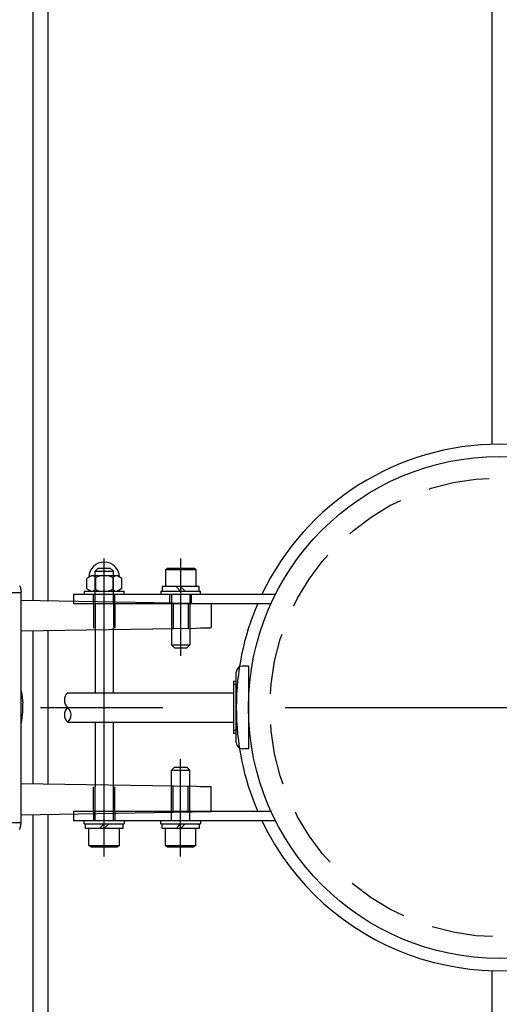
# Model space of a CAD drawing. Extents: x 0 to 420, y 0 to 297.
# Drawn here: x 74 to 78, y 203 to 211 of the extents above; entities that cross this region are included whole.
import ezdxf

# ---------------------------------------------------------------- set-up
doc = ezdxf.new("R2010")
doc.units = 0
for name, pattern in [('CENTER2', [23, 20, -1, 1, -1]), ('DASHED', [0.75, 0.5, -0.25]), ('DASHED2', [9.525, 6.35, -3.175])]:
    doc.linetypes.add(name, pattern=pattern)
doc.layers.get('0').update_dxf_attribs({"linetype": 'CONTINUOUS'})

msp = doc.modelspace()

# ---------------------------------------------------------------- linework, layer by layer
at = {"color": 2}
for p, q in [((73.9234, 216.1681), (73.9234, 206.5231)), ((74.0484, 206.521), (74.0484, 216.1681)), ((77.6734, 216.1681), (77.6734, 207.7972)), ((73.9234, 206.2731), (73.9234, 205.0231)), ((74.0484, 205.0211), (74.0484, 206.2752)), ((73.9234, 204.7732), (73.9234, 195.1281)), ((74.0484, 195.1281), (74.0484, 204.7753)), ((77.6734, 203.499), (77.6734, 195.1281))]:
    msp.add_line(p, q, dxfattribs=at)
at = {"color": 3, "linetype": 'CENTER2'}
for p, q in [((74.5064, 204.4309), (74.5064, 206.8654)), ((75.1314, 206.8654), (75.1314, 206.0692)), ((52.9859, 205.6481), (102.4859, 205.6481)), ((75.1314, 204.4309), (75.1314, 205.2271))]:
    msp.add_line(p, q, dxfattribs=at)
at = {"color": 4, "linetype": 'DASHED'}
for p, q in [((74.4314, 206.7606), (74.4564, 206.7856)), ((74.4314, 206.4981), (74.4314, 206.7606)), ((74.4314, 206.7606), (74.5814, 206.7606)), ((74.4564, 206.7856), (74.5564, 206.7856)), ((74.5814, 206.7606), (74.5564, 206.7856)), ((74.5814, 206.4981), (74.5814, 206.7606)), ((74.4189, 206.4981), (74.4189, 206.5731)), ((74.5939, 206.4981), (74.5939, 206.5731)), ((75.0439, 206.4981), (75.0439, 206.5731)), ((75.0564, 206.5731), (75.0564, 206.4981)), ((75.2064, 206.5731), (75.2064, 206.4981)), ((75.2189, 206.4981), (75.2189, 206.5731)), ((74.4189, 204.7981), (74.4189, 204.7231)), ((74.4314, 204.7231), (74.4314, 204.7981)), ((74.5814, 204.7231), (74.5814, 204.7981)), ((74.5939, 204.7981), (74.5939, 204.7231)), ((75.0564, 204.7231), (75.0564, 204.7981)), ((75.2064, 204.7231), (75.2064, 204.7981))]:
    msp.add_line(p, q, dxfattribs=at)
at = {"color": 7, "linetype": 'CONTINUOUS'}
for p, q in [((75.0064, 206.7756), (75.0237, 206.7856)), ((75.0064, 206.7756), (75.2564, 206.7756)), ((75.0064, 206.7756), (75.0064, 206.6356)), ((75.0237, 206.7856), (75.2391, 206.7856)), ((75.2564, 206.7756), (75.2391, 206.7856)), ((75.2564, 206.7756), (75.2564, 206.6356)), ((73.8143, 206.6456), (73.817, 206.6402)), ((74.3626, 206.7024), (74.3986, 206.7231)), ((74.3626, 206.7024), (74.3626, 206.6189)), ((74.6142, 206.7231), (74.3986, 206.7231)), ((74.4345, 206.7087), (74.4201, 206.7231)), ((74.4345, 206.7087), (74.4675, 206.7231)), ((74.4345, 206.7087), (74.4345, 206.6126)), ((74.5783, 206.7087), (74.5423, 206.7231)), ((74.5783, 206.7087), (74.5927, 206.7231)), ((74.5783, 206.7087), (74.5783, 206.6126)), ((74.6501, 206.7024), (74.6142, 206.7231)), ((74.6501, 206.6189), (74.6501, 206.7024)), ((73.817, 206.6402), (73.8195, 206.634)), ((73.8195, 206.634), (73.8217, 206.6272)), ((73.8217, 206.6272), (73.8236, 206.6199)), ((73.8236, 206.6199), (73.825, 206.6122)), ((73.825, 206.6122), (73.8261, 206.6042)), ((73.8261, 206.6042), (73.8267, 206.5962)), ((73.8267, 206.5962), (73.8269, 206.5882)), ((73.8269, 204.7081), (73.8269, 206.5882)), ((74.2564, 206.5731), (75.9064, 206.5731)), ((74.2564, 206.5731), (74.2564, 206.4981)), ((74.3439, 206.5981), (74.3439, 206.5731)), ((74.3439, 206.5981), (74.6689, 206.5981)), ((74.3626, 206.6189), (74.3986, 206.5981)), ((74.4345, 206.6126), (74.4201, 206.5981)), ((74.4345, 206.6126), (74.4675, 206.5981)), ((74.5783, 206.6126), (74.5423, 206.5981)), ((74.5783, 206.6126), (74.5927, 206.5981)), ((74.6501, 206.6189), (74.6142, 206.5981)), ((74.6689, 206.5731), (74.6689, 206.5981)), ((74.9689, 206.5981), (74.9689, 206.5731)), ((74.9689, 206.5981), (75.2939, 206.5981)), ((74.9789, 206.6356), (74.9789, 206.5981)), ((75.2839, 206.6356), (74.9789, 206.6356)), ((75.1314, 206.5981), (75.0939, 206.6356)), ((75.1314, 206.6356), (75.1689, 206.5981)), ((75.2839, 206.5981), (75.2839, 206.6356)), ((75.2939, 206.5731), (75.2939, 206.5981)), ((73.8269, 206.5247), (75.3814, 206.4987)), ((74.2564, 206.4981), (75.8704, 206.4981)), ((75.3814, 206.4987), (75.3814, 206.2976)), ((75.2568, 206.2946), (73.8269, 206.2716)), ((74.4314, 206.2955), (74.4314, 205.7681)), ((74.5814, 205.7681), (74.5814, 206.2967)), ((75.0564, 206.2936), (75.0564, 206.1606)), ((75.2064, 206.2957), (75.2064, 206.1606)), ((75.2941, 206.2953), (75.2568, 206.2946)), ((75.3277, 206.2959), (75.2941, 206.2953)), ((75.3549, 206.2966), (75.3277, 206.2959)), ((75.3733, 206.2971), (75.3549, 206.2966)), ((75.3814, 206.2976), (75.3733, 206.2971)), ((75.0564, 206.1606), (75.2064, 206.1606)), ((75.0564, 206.1606), (75.0814, 206.1356)), ((75.0814, 206.1356), (75.1814, 206.1356)), ((75.2064, 206.1606), (75.1814, 206.1356)), ((75.5858, 205.3606), (75.5858, 205.9356)), ((75.6858, 205.9856), (75.6358, 205.9856)), ((75.5633, 205.8606), (75.5633, 205.4356)), ((75.5858, 205.8606), (75.5633, 205.8606)), ((73.8269, 205.7838), (73.8335, 205.754)), ((74.2085, 205.7681), (75.5633, 205.7681)), ((75.5858, 205.8356), (75.5633, 205.8356)), ((73.8335, 205.754), (73.841, 205.6839)), ((73.841, 205.6123), (73.841, 205.6839)), ((73.8335, 205.5423), (73.841, 205.6123)), ((73.8269, 205.5125), (73.8335, 205.5423)), ((74.2085, 205.5281), (75.5633, 205.5281)), ((74.4314, 205.5281), (74.4314, 205.0008)), ((74.5814, 204.9996), (74.5814, 205.5281)), ((75.5858, 205.4606), (75.5633, 205.4606)), ((75.5858, 205.4356), (75.5633, 205.4356)), ((75.6858, 205.3106), (75.6358, 205.3106)), ((75.0564, 205.1356), (75.0814, 205.1606)), ((75.0564, 205.0027), (75.0564, 205.1356)), ((75.0564, 205.1356), (75.2064, 205.1356)), ((75.0814, 205.1606), (75.1814, 205.1606)), ((75.2064, 205.1356), (75.1814, 205.1606)), ((75.2064, 205.0006), (75.2064, 205.1356)), ((75.2568, 205.0016), (73.8269, 205.0247)), ((75.2941, 205.001), (75.2568, 205.0016)), ((75.3277, 205.0003), (75.2941, 205.001)), ((75.3549, 204.9997), (75.3277, 205.0003)), ((75.3733, 204.9992), (75.3549, 204.9997)), ((75.3814, 204.9987), (75.3733, 204.9992)), ((75.3814, 204.7976), (75.3814, 204.9987)), ((73.8269, 204.7716), (75.3814, 204.7976)), ((74.2564, 204.7981), (74.2564, 204.7231)), ((75.8704, 204.7981), (74.2564, 204.7981)), ((75.9064, 204.7231), (74.2564, 204.7231)), ((74.3439, 204.6981), (74.3439, 204.7231)), ((74.6689, 204.7231), (74.6689, 204.6981)), ((74.9689, 204.6981), (74.9689, 204.7231)), ((75.2939, 204.7231), (75.2939, 204.6981)), ((73.8143, 204.6507), (73.817, 204.6561)), ((73.817, 204.6561), (73.8195, 204.6623)), ((73.8195, 204.6623), (73.8217, 204.6691)), ((73.8217, 204.6691), (73.8236, 204.6764)), ((73.8236, 204.6764), (73.825, 204.6841)), ((73.825, 204.6841), (73.8261, 204.6921)), ((73.8261, 204.6921), (73.8267, 204.7001)), ((73.8267, 204.7001), (73.8269, 204.7081)), ((74.3439, 204.6981), (74.6689, 204.6981)), ((74.3539, 204.6606), (74.3539, 204.6981)), ((74.6589, 204.6606), (74.3539, 204.6606)), ((74.3814, 204.5206), (74.3814, 204.6606)), ((74.5064, 204.6981), (74.4689, 204.6606)), ((74.5064, 204.6606), (74.5439, 204.6981)), ((74.6314, 204.5206), (74.6314, 204.6606)), ((74.6589, 204.6981), (74.6589, 204.6606)), ((74.9689, 204.6981), (75.2939, 204.6981)), ((74.9789, 204.6606), (74.9789, 204.6981)), ((75.2839, 204.6606), (74.9789, 204.6606)), ((75.0064, 204.5206), (75.0064, 204.6606)), ((75.1314, 204.6981), (75.0939, 204.6606)), ((75.1314, 204.6606), (75.1689, 204.6981)), ((75.2564, 204.5206), (75.2564, 204.6606)), ((75.2839, 204.6981), (75.2839, 204.6606)), ((74.3814, 204.5206), (74.3987, 204.5106)), ((74.3814, 204.5206), (74.6314, 204.5206)), ((74.3987, 204.5106), (74.6141, 204.5106)), ((74.6314, 204.5206), (74.6141, 204.5106)), ((75.0064, 204.5206), (75.2564, 204.5206)), ((75.0064, 204.5206), (75.0237, 204.5106)), ((75.0237, 204.5106), (75.2391, 204.5106)), ((75.2564, 204.5206), (75.2391, 204.5106))]:
    msp.add_line(p, q, dxfattribs=at)
at = {"color": 4, "linetype": 'CONTINUOUS'}
for p, q in [((71.6303, 206.5882), (73.8269, 206.5882)), ((71.6303, 204.7081), (73.8269, 204.7081))]:
    msp.add_line(p, q, dxfattribs=at)
at = {"color": 4, "linetype": 'DASHED2'}
for p, q in [((74.4189, 206.4981), (74.4189, 206.2955)), ((74.4314, 206.4981), (74.4314, 206.2955)), ((74.5814, 206.4981), (74.5814, 206.2967)), ((74.5939, 206.4981), (74.5939, 206.2967)), ((75.0564, 206.4981), (75.0564, 206.2936)), ((75.0689, 206.4981), (75.0689, 206.2936)), ((75.1939, 206.4981), (75.1939, 206.2957)), ((75.2064, 206.4981), (75.2064, 206.2957)), ((74.4189, 204.7981), (74.4189, 205.0008)), ((74.4314, 204.7981), (74.4314, 205.0008)), ((74.5814, 204.7981), (74.5814, 204.9996)), ((74.5939, 204.7981), (74.5939, 204.9996)), ((75.0564, 204.7981), (75.0564, 205.0027)), ((75.0689, 204.7981), (75.0689, 205.0027)), ((75.1939, 204.7981), (75.1939, 205.0006)), ((75.2064, 204.7981), (75.2064, 205.0006))]:
    msp.add_line(p, q, dxfattribs=at)
msp.add_line((75.6858, 205.9856), (75.6858, 205.3106))
msp.add_circle((77.7359, 205.6481), 2.05)
at = {"color": 4, "linetype": 'DASHED'}
msp.add_circle((77.7359, 205.6481), 1.875, dxfattribs=at)
at = {"color": 2}
for start, end in [(25.48232, 154.51768), (156.71227, 203.28773), (205.48232, 23.28773)]:
    msp.add_arc((77.7359, 205.6481), 2.15, start, end, dxfattribs=at)
at = {"color": 7, "linetype": 'CONTINUOUS'}
for centre, radius, start, end in [((74.5064, 206.7103), 0.1253, 1.24994, 178.75006), ((75.6358, 205.9356), 0.05, 90, 180), ((74.2605, 205.7081), 0.0795, 130.964, 229.036), ((74.2605, 205.5881), 0.0795, 130.964, 229.036), ((74.1564, 205.5881), 0.0795, 310.964, 49.036), ((75.6358, 205.3606), 0.05, 180, 270)]:
    msp.add_arc(centre, radius, start, end, dxfattribs=at)

doc.saveas('drawing.dxf')
